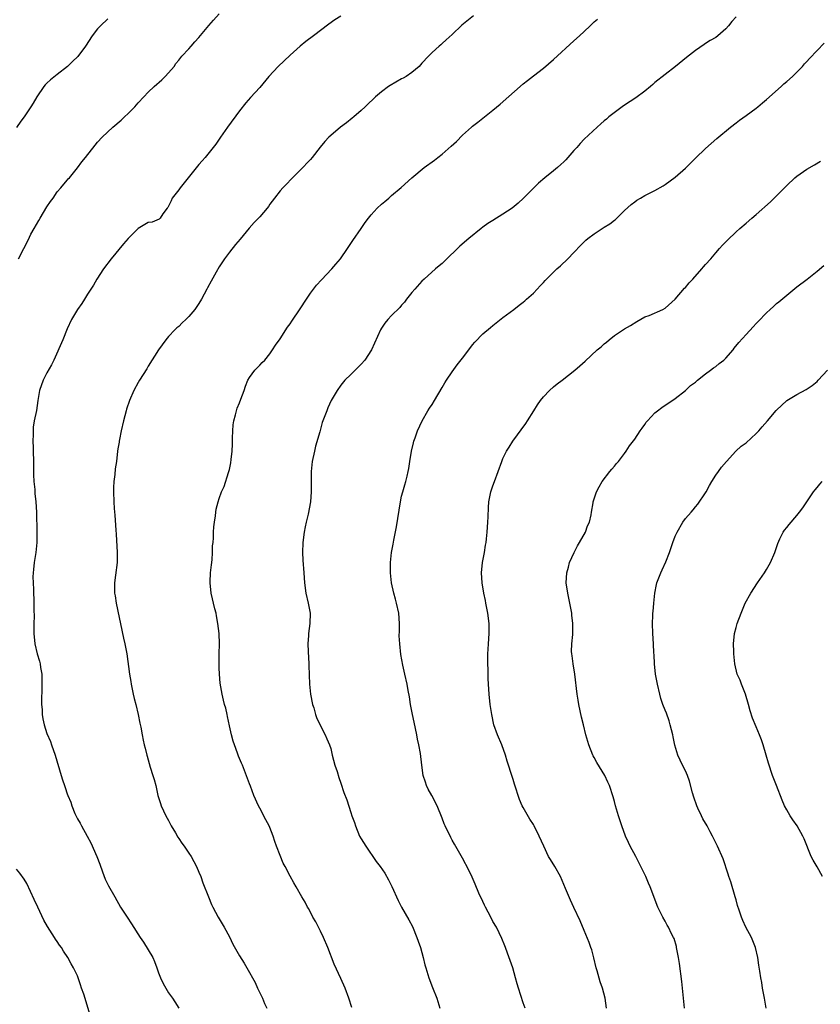
# Model space of a CAD drawing. Units: inches. Extents: x 2628000 to 2631000, y 1449000 to 1452000.
# Drawn here: x 2628670 to 2628828, y 1451004 to 1451198 of the extents above; entities that cross this region are included whole.
import ezdxf

# ---------------------------------------------------------------- set-up
doc = ezdxf.new("R2010")
doc.units = ezdxf.units.IN
doc.header["$MEASUREMENT"] = 0
doc.layers.add('LD26281449_10ft', color=80, linetype='Continuous')

msp = doc.modelspace()

# ---------------------------------------------------------------- linework, layer by layer
at = {"layer": 'LD26281449_10ft'}
for points, elevation in [([(2628687, 1451198.36), (2628685.56, 1451197), (2628685, 1451196.39), (2628683.93, 1451195), (2628682.58, 1451193), (2628681.07, 1451190.93), (2628680.06, 1451189.94), (2628679.04, 1451189), (2628677, 1451187.42), (2628675.68, 1451186.32), (2628675, 1451185.65), (2628674.66, 1451185.34), (2628674.38, 1451185), (2628672.99, 1451183), (2628672.24, 1451181.76), (2628671.81, 1451181), (2628670.49, 1451179), (2628669.85, 1451178.15), (2628669, 1451176.94)], 10120), ([(2628669.35, 1451151), (2628670.4, 1451153), (2628671.28, 1451154.71), (2628671.84, 1451155.84), (2628672.46, 1451157), (2628673.42, 1451158.58), (2628673.64, 1451159), (2628675, 1451161.27), (2628675.69, 1451162.31), (2628676.19, 1451163), (2628677, 1451164.2), (2628677.73, 1451165), (2628679, 1451166.54), (2628679.21, 1451166.79), (2628679.42, 1451167), (2628681, 1451168.93), (2628681.87, 1451170.13), (2628682.58, 1451171), (2628684.54, 1451173.46), (2628685, 1451174.02), (2628685.87, 1451175), (2628687.99, 1451177), (2628689.63, 1451178.37), (2628690.3, 1451179), (2628691, 1451179.67), (2628692.31, 1451181), (2628693, 1451181.79), (2628694.1, 1451183), (2628695, 1451183.91), (2628696.14, 1451185), (2628697.64, 1451186.35), (2628698.32, 1451187), (2628699, 1451187.75), (2628700.08, 1451189), (2628700.46, 1451189.54), (2628701, 1451190.19), (2628701.64, 1451191), (2628703, 1451192.46), (2628703.46, 1451193), (2628704.15, 1451193.85), (2628705, 1451194.73), (2628706.92, 1451197.08), (2628707.86, 1451198.14), (2628709, 1451199.35)], 10110), ([(2628733, 1451198.91), (2628731.8, 1451198.2), (2628730.65, 1451197.35), (2628727.59, 1451195), (2628726.11, 1451193.89), (2628725, 1451192.99), (2628723, 1451191.2), (2628720.65, 1451189), (2628718.8, 1451187), (2628717, 1451184.85), (2628715.15, 1451182.85), (2628714.22, 1451181.78), (2628713, 1451180.22), (2628710.65, 1451177), (2628709.23, 1451175), (2628708.34, 1451173.66), (2628707.83, 1451173), (2628706.22, 1451171), (2628705.66, 1451170.34), (2628705, 1451169.65), (2628704.71, 1451169.29), (2628701.26, 1451165), (2628701, 1451164.62), (2628699.73, 1451163), (2628699.53, 1451162.47), (2628698.88, 1451161.12), (2628698.75, 1451161), (2628697.89, 1451159.89), (2628697.35, 1451159), (2628697.17, 1451158.83), (2628695.78, 1451158.22), (2628695, 1451158.15), (2628693, 1451156.99), (2628691, 1451155.02), (2628690.07, 1451153.93), (2628687.67, 1451151), (2628686.14, 1451149), (2628684.85, 1451147), (2628684.18, 1451145.82), (2628683.66, 1451145), (2628683, 1451143.99), (2628682.4, 1451143), (2628681.85, 1451142.15), (2628681, 1451140.96), (2628679.85, 1451139), (2628679, 1451137.2), (2628678.11, 1451135), (2628676.36, 1451131), (2628675.91, 1451130.09), (2628675, 1451128.45), (2628674.24, 1451127), (2628673.51, 1451125), (2628673.19, 1451123), (2628672.93, 1451121.07), (2628672.5, 1451119), (2628672.28, 1451117.72), (2628672.24, 1451117), (2628672.28, 1451116.28), (2628672.23, 1451115), (2628672.25, 1451113.75), (2628672.28, 1451113), (2628672.31, 1451111), (2628672.34, 1451109.66), (2628672.34, 1451108.34), (2628672.42, 1451107), (2628672.58, 1451105.42), (2628672.63, 1451104.63), (2628672.81, 1451103), (2628672.92, 1451101), (2628673, 1451097), (2628673, 1451095), (2628672.81, 1451093), (2628672.48, 1451091), (2628672.34, 1451089.66), (2628672.25, 1451089), (2628672.23, 1451088.23), (2628672.24, 1451087), (2628672.31, 1451085.69), (2628672.39, 1451083), (2628672.41, 1451081.59), (2628672.45, 1451080.45), (2628672.42, 1451079), (2628672.41, 1451077.59), (2628672.42, 1451077), (2628672.6, 1451075), (2628673.09, 1451073), (2628673.55, 1451071.55), (2628673.66, 1451071), (2628673.73, 1451070.27), (2628673.95, 1451069), (2628673.98, 1451067.98), (2628673.99, 1451067), (2628673.98, 1451066.02), (2628673.9, 1451063.9), (2628673.92, 1451063), (2628674.02, 1451061.98), (2628674.05, 1451061), (2628674.15, 1451060.15), (2628674.42, 1451059), (2628675, 1451057.23), (2628675.66, 1451055.66), (2628675.92, 1451055), (2628676.62, 1451053), (2628677.77, 1451049), (2628678.09, 1451048.09), (2628678.43, 1451047), (2628678.61, 1451046.61), (2628679, 1451045.34), (2628679.12, 1451045), (2628679.72, 1451043.72), (2628679.92, 1451043), (2628680.51, 1451041.49), (2628680.81, 1451040.81), (2628681, 1451040.42), (2628681.53, 1451039.53), (2628681.79, 1451039), (2628682.93, 1451037), (2628683.64, 1451035.64), (2628684.86, 1451033), (2628685.44, 1451031.44), (2628685.95, 1451029.95), (2628686.51, 1451028.51), (2628687, 1451027.45), (2628687.15, 1451027.15), (2628688.36, 1451025), (2628689.53, 1451023), (2628690.81, 1451021), (2628691.69, 1451019.69), (2628693.42, 1451017), (2628694.06, 1451016.06), (2628695, 1451014.56), (2628695.88, 1451013), (2628696.22, 1451012.22), (2628696.66, 1451011), (2628697, 1451009.99), (2628697.39, 1451009), (2628697.91, 1451007.91), (2628698.43, 1451007), (2628699, 1451006.08), (2628699.78, 1451005), (2628700.25, 1451004.25), (2628700.99, 1451003)], 10100), ([(2628759.18, 1451199), (2628756.89, 1451197.11), (2628755, 1451195.27), (2628753.76, 1451194.24), (2628753, 1451193.48), (2628752.73, 1451193.27), (2628752.41, 1451193), (2628751, 1451191.73), (2628750.28, 1451191), (2628749, 1451189.6), (2628748.47, 1451189), (2628747, 1451187.79), (2628745.88, 1451187), (2628745.32, 1451186.68), (2628745, 1451186.52), (2628742.75, 1451185.25), (2628742.39, 1451185), (2628741, 1451183.98), (2628739.83, 1451183), (2628739.42, 1451182.58), (2628738.41, 1451181.59), (2628737.79, 1451181), (2628737, 1451180.28), (2628735.55, 1451179), (2628735.25, 1451178.75), (2628734.13, 1451177.87), (2628732.95, 1451177), (2628731, 1451175.36), (2628730.63, 1451175), (2628729.84, 1451174.16), (2628728.94, 1451173.06), (2628727.35, 1451171), (2628727, 1451170.58), (2628725, 1451168.49), (2628723.23, 1451166.77), (2628722.27, 1451165.73), (2628721.54, 1451165), (2628721, 1451164.39), (2628719.89, 1451163), (2628719, 1451161.77), (2628718.69, 1451161.31), (2628718.44, 1451161), (2628717, 1451159.28), (2628716.74, 1451159), (2628715.86, 1451158.14), (2628714.92, 1451157.08), (2628713.1, 1451154.9), (2628712.21, 1451153.79), (2628711, 1451152.33), (2628710.04, 1451151), (2628709, 1451149.44), (2628708.37, 1451148.37), (2628707.39, 1451146.61), (2628706.71, 1451145.29), (2628706.54, 1451145), (2628705.51, 1451143), (2628705, 1451142.15), (2628704.21, 1451141), (2628703, 1451139.59), (2628702.39, 1451139), (2628701.65, 1451138.35), (2628701, 1451137.66), (2628700.62, 1451137.38), (2628700.24, 1451137), (2628699, 1451135.66), (2628698.44, 1451135), (2628696.98, 1451133.02), (2628695, 1451129.77), (2628694.72, 1451129.28), (2628693.26, 1451127), (2628693, 1451126.57), (2628692.12, 1451125), (2628691.26, 1451123), (2628690.72, 1451121.28), (2628690.64, 1451121), (2628690.13, 1451119), (2628689.67, 1451117), (2628689.3, 1451115.3), (2628689.26, 1451115), (2628689.24, 1451114.76), (2628689, 1451113.47), (2628688.93, 1451113), (2628688.69, 1451111), (2628688.48, 1451109.52), (2628688.39, 1451108.39), (2628688.21, 1451107), (2628688.14, 1451105.86), (2628688.13, 1451105), (2628688.2, 1451103), (2628688.29, 1451101.71), (2628688.37, 1451100.37), (2628688.61, 1451097.39), (2628688.64, 1451096.64), (2628688.88, 1451093), (2628688.85, 1451091), (2628688.52, 1451088.52), (2628688.3, 1451087), (2628688.31, 1451085.69), (2628688.33, 1451085), (2628688.44, 1451084.44), (2628688.66, 1451083), (2628690.11, 1451076.11), (2628690.38, 1451075), (2628690.75, 1451073), (2628691.26, 1451069), (2628691.53, 1451067.53), (2628691.61, 1451067), (2628692.04, 1451065), (2628692.19, 1451064.19), (2628692.51, 1451063), (2628693.01, 1451061), (2628693.32, 1451059.32), (2628693.5, 1451058.5), (2628693.77, 1451057), (2628693.97, 1451055.97), (2628694.19, 1451055), (2628694.36, 1451054.36), (2628694.68, 1451053), (2628694.77, 1451052.77), (2628695.36, 1451050.64), (2628695.91, 1451049), (2628696.16, 1451048.16), (2628696.45, 1451047), (2628696.89, 1451045), (2628697, 1451044.64), (2628697.42, 1451043.42), (2628697.55, 1451043), (2628698.47, 1451041), (2628699, 1451040.05), (2628699.54, 1451039), (2628700.34, 1451037.66), (2628700.82, 1451036.82), (2628701, 1451036.56), (2628701.61, 1451035.61), (2628702.07, 1451035), (2628703, 1451033.65), (2628703.43, 1451033), (2628704, 1451032), (2628704.51, 1451031), (2628705, 1451029.85), (2628705.35, 1451029), (2628705.79, 1451027.79), (2628706.85, 1451025), (2628707.49, 1451023.49), (2628707.7, 1451023), (2628708.79, 1451021), (2628709, 1451020.65), (2628709.94, 1451019), (2628711, 1451017.08), (2628711.68, 1451015.68), (2628713, 1451013.34), (2628713.92, 1451011.92), (2628714.46, 1451011), (2628716.06, 1451008.06), (2628716.55, 1451007), (2628717.52, 1451005), (2628717.93, 1451003.93), (2628718.41, 1451003)], 10090), ([(2628735.15, 1451003.15), (2628734.59, 1451005), (2628733.83, 1451007), (2628733, 1451008.86), (2628731.68, 1451011.68), (2628730.42, 1451015), (2628729.59, 1451017), (2628729, 1451018.22), (2628728.57, 1451019), (2628728.04, 1451020.04), (2628727.49, 1451021), (2628726.65, 1451022.65), (2628726.42, 1451023), (2628725.93, 1451023.93), (2628725.27, 1451025), (2628724.15, 1451027), (2628723.75, 1451027.75), (2628723, 1451029.07), (2628721.98, 1451031), (2628721.63, 1451031.63), (2628721, 1451033.16), (2628720.33, 1451035), (2628719.95, 1451035.95), (2628719.67, 1451037), (2628719, 1451038.73), (2628718.88, 1451039), (2628718.19, 1451040.19), (2628717, 1451042.54), (2628716.75, 1451043), (2628715.85, 1451045), (2628715.14, 1451046.86), (2628715, 1451047.29), (2628713.6, 1451051), (2628713.41, 1451051.41), (2628712.81, 1451052.81), (2628712.63, 1451053.37), (2628712.01, 1451055), (2628711.76, 1451055.76), (2628711.41, 1451057), (2628711, 1451058.78), (2628710.64, 1451060.64), (2628710.53, 1451061), (2628710.27, 1451062.27), (2628710.03, 1451063), (2628709.85, 1451063.85), (2628709.56, 1451065), (2628709.21, 1451067.21), (2628709.06, 1451069), (2628709, 1451070.2), (2628708.96, 1451071), (2628708.97, 1451073), (2628709.02, 1451074.98), (2628708.96, 1451077.04), (2628708.75, 1451079), (2628708.48, 1451080.48), (2628708.38, 1451081), (2628708.14, 1451081.86), (2628707.4, 1451085), (2628707.2, 1451087), (2628707.2, 1451087.2), (2628707.3, 1451089), (2628707.44, 1451090.56), (2628707.58, 1451091.58), (2628707.67, 1451093), (2628707.69, 1451094.31), (2628707.79, 1451095), (2628707.88, 1451095.88), (2628707.88, 1451097), (2628707.92, 1451098.08), (2628708.03, 1451099), (2628708.23, 1451100.23), (2628708.32, 1451101), (2628708.42, 1451101.58), (2628708.79, 1451103), (2628709, 1451103.68), (2628709.47, 1451105), (2628709.94, 1451106.06), (2628710.82, 1451108.82), (2628710.9, 1451109), (2628711, 1451109.38), (2628711.29, 1451110.71), (2628711.34, 1451111.34), (2628711.52, 1451113), (2628711.59, 1451114.41), (2628711.6, 1451115.6), (2628711.66, 1451117), (2628711.76, 1451118.24), (2628711.87, 1451119), (2628712.22, 1451120.22), (2628712.38, 1451121), (2628712.52, 1451121.48), (2628713, 1451122.56), (2628713.29, 1451123.29), (2628713.91, 1451125), (2628714.17, 1451125.83), (2628714.67, 1451127), (2628715, 1451127.57), (2628716.03, 1451129), (2628716.5, 1451129.5), (2628717, 1451129.98), (2628717.49, 1451130.51), (2628717.98, 1451131), (2628719, 1451132.23), (2628719.54, 1451133), (2628720.07, 1451133.93), (2628721, 1451135.21), (2628722.49, 1451137.51), (2628723, 1451138.13), (2628723.34, 1451138.66), (2628725, 1451141.12), (2628726.2, 1451143), (2628727, 1451144.2), (2628728.21, 1451145.79), (2628729.17, 1451146.83), (2628731.24, 1451149), (2628732.03, 1451149.97), (2628732.94, 1451151), (2628734.31, 1451153), (2628734.56, 1451153.44), (2628735, 1451154), (2628735.37, 1451154.63), (2628737.04, 1451157), (2628737.83, 1451158.17), (2628738.43, 1451159), (2628739, 1451159.71), (2628740.2, 1451161), (2628741, 1451161.77), (2628741.67, 1451162.33), (2628742.44, 1451163), (2628743, 1451163.51), (2628744.89, 1451165.11), (2628747.03, 1451167), (2628749.47, 1451169), (2628751.51, 1451170.49), (2628752.15, 1451171), (2628753, 1451171.65), (2628754.78, 1451173.22), (2628755.81, 1451174.19), (2628757, 1451175.38), (2628758.78, 1451177), (2628759, 1451177.18), (2628760.03, 1451177.97), (2628761, 1451178.78), (2628763, 1451180.33), (2628764.46, 1451181.54), (2628769, 1451185.54), (2628769.82, 1451186.18), (2628771, 1451187.13), (2628773, 1451188.67), (2628775, 1451190.37), (2628779, 1451194.01), (2628780.12, 1451195), (2628781, 1451195.86), (2628782.24, 1451197), (2628783, 1451197.76), (2628783.65, 1451198.35)], 10080), ([(2628811, 1451198.77), (2628810.17, 1451197.83), (2628809.54, 1451197), (2628809, 1451196.39), (2628807.38, 1451195), (2628807, 1451194.73), (2628805.89, 1451194.11), (2628805, 1451193.51), (2628804.68, 1451193.32), (2628803, 1451192.15), (2628801.23, 1451190.77), (2628799.08, 1451189), (2628797, 1451187.42), (2628795, 1451185.79), (2628794.57, 1451185.43), (2628794.1, 1451185), (2628793, 1451184.08), (2628791.23, 1451182.77), (2628789, 1451181.32), (2628788.53, 1451181), (2628785.91, 1451179), (2628785.41, 1451178.59), (2628785, 1451178.21), (2628784.34, 1451177.66), (2628783.57, 1451177), (2628781, 1451174.62), (2628780.21, 1451173.79), (2628779.55, 1451173), (2628779, 1451172.38), (2628777.83, 1451171), (2628777.43, 1451170.57), (2628777, 1451170.15), (2628776.41, 1451169.59), (2628775.76, 1451169), (2628775, 1451168.38), (2628773.25, 1451167), (2628772.04, 1451165.96), (2628771, 1451164.97), (2628769.06, 1451162.94), (2628768.02, 1451161.98), (2628766.81, 1451161), (2628765, 1451159.78), (2628763, 1451158.58), (2628762.04, 1451157.96), (2628761, 1451157.25), (2628760.67, 1451157), (2628758.23, 1451155), (2628756.48, 1451153.52), (2628753.47, 1451150.53), (2628753, 1451150.1), (2628752.38, 1451149.62), (2628751.65, 1451149), (2628749.44, 1451147), (2628749, 1451146.56), (2628747.58, 1451145), (2628747, 1451144.33), (2628745.95, 1451143), (2628745.55, 1451142.45), (2628745, 1451141.86), (2628744.62, 1451141.38), (2628743, 1451139.79), (2628742.24, 1451139), (2628741.71, 1451138.29), (2628741, 1451137.28), (2628740.83, 1451137), (2628739.66, 1451134.34), (2628739.05, 1451133), (2628737.72, 1451131), (2628737, 1451130.17), (2628735.8, 1451129), (2628735, 1451128.13), (2628733.77, 1451127), (2628733, 1451126.04), (2628732.27, 1451125), (2628731.1, 1451123), (2628730.46, 1451121.54), (2628730.2, 1451121), (2628729.34, 1451118.66), (2628728.89, 1451117.11), (2628728.83, 1451116.83), (2628728.02, 1451113.98), (2628727.78, 1451113), (2628727.36, 1451111), (2628727.13, 1451109), (2628727.11, 1451106.89), (2628727.14, 1451105), (2628727.03, 1451103), (2628726.56, 1451100.56), (2628726.18, 1451099), (2628725.96, 1451098.04), (2628725.78, 1451097), (2628725.51, 1451095), (2628725.42, 1451093), (2628725.49, 1451091.49), (2628725.68, 1451089), (2628725.81, 1451087), (2628726.06, 1451085), (2628726.53, 1451083), (2628726.93, 1451081), (2628726.9, 1451079), (2628726.63, 1451077), (2628726.62, 1451076.62), (2628726.48, 1451075), (2628726.52, 1451073.48), (2628726.67, 1451071), (2628726.66, 1451070.66), (2628726.83, 1451067), (2628727.04, 1451065), (2628727.43, 1451063), (2628727.65, 1451062.35), (2628728.02, 1451061), (2628728.25, 1451060.25), (2628729.93, 1451057), (2628730.23, 1451056.23), (2628730.77, 1451055), (2628731, 1451054.32), (2628731.3, 1451053), (2628731.82, 1451051), (2628732.24, 1451049.76), (2628732.57, 1451048.57), (2628733, 1451047.47), (2628733.62, 1451045.62), (2628734.18, 1451044.18), (2628735, 1451041.69), (2628735.2, 1451041), (2628735.67, 1451039.67), (2628735.86, 1451039), (2628736.7, 1451037), (2628737, 1451036.47), (2628737.9, 1451035), (2628739.98, 1451031.98), (2628740.73, 1451031), (2628741.66, 1451029.66), (2628742.39, 1451028.39), (2628743.05, 1451027.05), (2628744.28, 1451024.28), (2628744.94, 1451023), (2628746.45, 1451020.45), (2628747.16, 1451019.16), (2628748.01, 1451017), (2628748.23, 1451016.23), (2628748.69, 1451015), (2628749.27, 1451013), (2628749.59, 1451011.59), (2628749.74, 1451011), (2628750.35, 1451009), (2628751.11, 1451007.11), (2628751.92, 1451005), (2628752.53, 1451003)], 10070), ([(2628769.4, 1451003), (2628769, 1451004.1), (2628768.04, 1451007), (2628767.81, 1451007.81), (2628767.5, 1451009), (2628766.92, 1451011), (2628765.91, 1451013.91), (2628765.47, 1451015), (2628765.36, 1451015.36), (2628764.77, 1451016.77), (2628763.69, 1451019), (2628763, 1451020.15), (2628762.58, 1451021), (2628761.52, 1451023), (2628761.36, 1451023.36), (2628761, 1451024.06), (2628760.25, 1451025.75), (2628759.53, 1451027.53), (2628758.9, 1451028.9), (2628758.25, 1451030.25), (2628757, 1451032.63), (2628755.41, 1451035.41), (2628755, 1451036.17), (2628754.7, 1451036.7), (2628753.59, 1451039), (2628753.41, 1451039.41), (2628753, 1451040.57), (2628751.99, 1451043), (2628750.95, 1451045), (2628750.26, 1451046.26), (2628749.93, 1451047), (2628749.68, 1451047.68), (2628749.26, 1451049), (2628748.96, 1451051), (2628748.7, 1451053.3), (2628748.42, 1451055), (2628748.16, 1451056.16), (2628748.02, 1451057), (2628747.49, 1451059.49), (2628747.14, 1451061), (2628746.74, 1451063), (2628746.52, 1451064.52), (2628746.27, 1451065.73), (2628746.06, 1451067), (2628745.6, 1451069), (2628745.22, 1451070.78), (2628744.86, 1451072.86), (2628744.62, 1451075), (2628744.54, 1451076.54), (2628744.56, 1451077.44), (2628744.55, 1451079), (2628744.42, 1451081), (2628744.01, 1451083), (2628743.81, 1451083.81), (2628743.47, 1451085), (2628743.02, 1451087), (2628742.81, 1451089), (2628742.8, 1451089.2), (2628742.8, 1451091), (2628743.02, 1451093), (2628743.34, 1451094.66), (2628743.45, 1451095.45), (2628743.96, 1451098.04), (2628744.76, 1451103), (2628745, 1451104.12), (2628745.21, 1451105), (2628745.61, 1451106.39), (2628745.81, 1451107), (2628746.1, 1451108.1), (2628746.3, 1451109), (2628746.39, 1451109.61), (2628746.62, 1451111), (2628746.93, 1451113), (2628747.36, 1451114.64), (2628747.43, 1451115), (2628747.66, 1451115.66), (2628748.16, 1451117), (2628749.08, 1451119), (2628750.18, 1451121), (2628750.48, 1451121.52), (2628751, 1451122.24), (2628751.46, 1451123), (2628753, 1451125.6), (2628753.5, 1451126.5), (2628753.83, 1451127), (2628755, 1451128.69), (2628755.96, 1451130.04), (2628757, 1451131.35), (2628758.23, 1451133), (2628759, 1451133.99), (2628759.45, 1451134.55), (2628761, 1451136.19), (2628762.54, 1451137.46), (2628763, 1451137.86), (2628763.66, 1451138.34), (2628765, 1451139.41), (2628767.12, 1451141), (2628768.17, 1451141.83), (2628769, 1451142.43), (2628769.29, 1451142.71), (2628769.65, 1451143), (2628771, 1451144.18), (2628771.76, 1451145), (2628772.34, 1451145.66), (2628773, 1451146.3), (2628773.31, 1451146.69), (2628773.61, 1451147), (2628775, 1451148.38), (2628775.65, 1451149), (2628776.37, 1451149.63), (2628777.81, 1451151), (2628779, 1451152.23), (2628780.34, 1451153.66), (2628781.34, 1451154.65), (2628781.75, 1451155), (2628783, 1451155.93), (2628785, 1451157.22), (2628786.1, 1451157.9), (2628787, 1451158.63), (2628787.22, 1451158.78), (2628787.47, 1451159), (2628789, 1451160.54), (2628790.3, 1451161.7), (2628791, 1451162.27), (2628791.44, 1451162.56), (2628792.14, 1451163), (2628793, 1451163.48), (2628795, 1451164.49), (2628796.59, 1451165.41), (2628797, 1451165.68), (2628799, 1451167.12), (2628801, 1451168.88), (2628802.07, 1451169.93), (2628803, 1451170.87), (2628805, 1451172.8), (2628807.23, 1451174.77), (2628809.88, 1451177), (2628811, 1451177.82), (2628811.65, 1451178.35), (2628813, 1451179.27), (2628815, 1451180.76), (2628815.3, 1451181), (2628816.2, 1451181.8), (2628817, 1451182.44), (2628819.89, 1451185), (2628820.46, 1451185.54), (2628821, 1451185.98), (2628822.14, 1451187), (2628823, 1451187.84), (2628824.14, 1451189), (2628824.52, 1451189.48), (2628825, 1451189.97), (2628825.48, 1451190.52), (2628827, 1451192.16), (2628828.41, 1451193.59)], 10060), ([(2628785.42, 1451003), (2628785.18, 1451005), (2628784.67, 1451007), (2628784.2, 1451008.2), (2628783.62, 1451010.38), (2628783.42, 1451011), (2628782.95, 1451012.95), (2628782.53, 1451014.53), (2628782.35, 1451015), (2628782.01, 1451016.01), (2628781, 1451018.36), (2628780.24, 1451020.24), (2628779, 1451022.87), (2628778.34, 1451024.34), (2628777.37, 1451026.63), (2628776.32, 1451029), (2628775.23, 1451031), (2628774.38, 1451032.38), (2628774.01, 1451033), (2628773.04, 1451035), (2628772.15, 1451037), (2628771.17, 1451039), (2628771, 1451039.31), (2628770.33, 1451040.33), (2628769, 1451042.64), (2628768.81, 1451043), (2628768.23, 1451044.23), (2628767.98, 1451045), (2628767.53, 1451046.47), (2628767.26, 1451047.26), (2628767, 1451048.19), (2628766.79, 1451048.79), (2628766.63, 1451049.37), (2628766.1, 1451051), (2628765.81, 1451051.81), (2628765.48, 1451053), (2628764.75, 1451055), (2628763.91, 1451057), (2628763.21, 1451059), (2628762.78, 1451061), (2628762.5, 1451063), (2628762.27, 1451065), (2628762.13, 1451067), (2628762.09, 1451068.09), (2628762.08, 1451069), (2628762.09, 1451069.91), (2628762.03, 1451071), (2628762, 1451072), (2628762.03, 1451073), (2628762.1, 1451073.9), (2628762.15, 1451075), (2628762.28, 1451077), (2628762.28, 1451079), (2628762.03, 1451081), (2628761.62, 1451083), (2628761.54, 1451083.54), (2628761.19, 1451085), (2628760.86, 1451087), (2628760.77, 1451089), (2628760.97, 1451091), (2628761.35, 1451093), (2628761.58, 1451094.42), (2628761.66, 1451095), (2628761.72, 1451095.72), (2628761.85, 1451097), (2628762, 1451099), (2628762.06, 1451100.06), (2628762.14, 1451101.86), (2628762.24, 1451103), (2628762.62, 1451105), (2628763, 1451106.16), (2628763.3, 1451107), (2628764.05, 1451109), (2628764.76, 1451111), (2628765, 1451111.54), (2628765.68, 1451113), (2628766.2, 1451113.8), (2628766.93, 1451115), (2628769.5, 1451118.5), (2628769.84, 1451119), (2628771.11, 1451121), (2628771.81, 1451122.19), (2628772.39, 1451123), (2628773, 1451123.75), (2628774.19, 1451125), (2628775, 1451125.7), (2628775.71, 1451126.29), (2628776.65, 1451127), (2628779.17, 1451129), (2628780.16, 1451129.84), (2628781.21, 1451130.79), (2628783.57, 1451133), (2628784.36, 1451133.64), (2628785, 1451134.21), (2628785.45, 1451134.55), (2628785.96, 1451135), (2628787, 1451135.85), (2628789, 1451137.17), (2628790.17, 1451137.83), (2628791.4, 1451138.6), (2628793, 1451139.52), (2628793.82, 1451139.82), (2628796.52, 1451141), (2628797, 1451141.24), (2628799, 1451143), (2628800.82, 1451145.18), (2628801, 1451145.35), (2628801.74, 1451146.26), (2628802.44, 1451147), (2628804.25, 1451149), (2628804.59, 1451149.41), (2628805, 1451149.85), (2628806.01, 1451151), (2628807, 1451152.16), (2628807.76, 1451153), (2628808.32, 1451153.68), (2628809.29, 1451154.71), (2628811, 1451156.34), (2628811.73, 1451157), (2628813, 1451158.05), (2628814.1, 1451159), (2628815, 1451159.75), (2628817.78, 1451162.22), (2628819, 1451163.44), (2628821, 1451165.5), (2628822.61, 1451167), (2628823, 1451167.33), (2628825, 1451168.67), (2628826.47, 1451169.53), (2628827.69, 1451170.31)], 10050), ([(2628800.85, 1451003), (2628800.28, 1451008.28), (2628799.83, 1451011.83), (2628799.64, 1451013), (2628799.27, 1451015), (2628799.22, 1451015.22), (2628798.76, 1451016.76), (2628798.66, 1451017), (2628798.28, 1451017.72), (2628797.66, 1451019), (2628797.43, 1451019.43), (2628797, 1451020.2), (2628796.52, 1451021), (2628795.55, 1451023), (2628794.03, 1451027), (2628793.7, 1451027.7), (2628793.17, 1451029), (2628792.24, 1451031), (2628791.19, 1451033), (2628790.11, 1451035), (2628789.75, 1451035.75), (2628789.19, 1451037), (2628788.46, 1451039), (2628787.81, 1451041), (2628787.21, 1451043), (2628787, 1451043.82), (2628786.74, 1451044.74), (2628786.02, 1451047), (2628785.67, 1451047.67), (2628785.11, 1451049), (2628783.54, 1451051.54), (2628783, 1451052.52), (2628782.82, 1451052.82), (2628782.73, 1451053), (2628781.93, 1451055), (2628781.37, 1451057), (2628780.88, 1451059), (2628780.5, 1451060.5), (2628780.24, 1451061.76), (2628779.96, 1451063), (2628779.83, 1451063.83), (2628779.63, 1451065), (2628779.18, 1451069), (2628778.84, 1451071), (2628778.63, 1451072.63), (2628778.57, 1451073), (2628778.55, 1451073.45), (2628778.6, 1451075), (2628778.78, 1451076.78), (2628778.8, 1451077.2), (2628778.79, 1451079), (2628778.6, 1451080.6), (2628778.56, 1451081), (2628778.21, 1451083), (2628778.01, 1451084.01), (2628777.79, 1451085), (2628777.5, 1451087), (2628777.6, 1451089), (2628777.92, 1451090.08), (2628778.16, 1451091), (2628779.04, 1451093), (2628779.69, 1451094.31), (2628780.13, 1451095), (2628781.28, 1451097), (2628781.7, 1451098.3), (2628782.06, 1451099), (2628782.41, 1451100.41), (2628782.49, 1451101), (2628782.78, 1451102.78), (2628782.8, 1451103), (2628783.43, 1451105), (2628784, 1451106), (2628784.6, 1451107), (2628786.11, 1451109), (2628786.51, 1451109.49), (2628787, 1451110.03), (2628787.42, 1451110.58), (2628787.78, 1451111), (2628789, 1451112.57), (2628789.3, 1451113), (2628789.96, 1451114.04), (2628791, 1451115.41), (2628792.06, 1451117), (2628792.45, 1451117.55), (2628793, 1451118.28), (2628793.28, 1451118.72), (2628793.52, 1451119), (2628795, 1451120.55), (2628795.52, 1451121), (2628796.37, 1451121.63), (2628799, 1451123.44), (2628801, 1451125.01), (2628802.04, 1451125.96), (2628803, 1451126.66), (2628803.18, 1451126.82), (2628803.42, 1451127), (2628805, 1451128.28), (2628805.98, 1451129), (2628806.55, 1451129.45), (2628807, 1451129.75), (2628807.68, 1451130.32), (2628808.58, 1451131), (2628809, 1451131.4), (2628810.41, 1451133), (2628810.66, 1451133.34), (2628811.55, 1451134.45), (2628813, 1451136.02), (2628814.41, 1451137.59), (2628815, 1451138.19), (2628815.38, 1451138.62), (2628817, 1451140.33), (2628817.75, 1451141), (2628818.39, 1451141.61), (2628819, 1451142.16), (2628819.47, 1451142.53), (2628821, 1451143.83), (2628823, 1451145.48), (2628825.02, 1451147), (2628827, 1451148.53), (2628828.34, 1451149.66)], 10040), ([(2628816.95, 1451003), (2628816.62, 1451005), (2628816.25, 1451007), (2628816.08, 1451008.08), (2628815.89, 1451009), (2628815.68, 1451010.32), (2628815.52, 1451011.52), (2628815.29, 1451013), (2628814.83, 1451015), (2628814.32, 1451016.32), (2628814.02, 1451017), (2628812.93, 1451019), (2628812.32, 1451020.32), (2628812.05, 1451021), (2628811.63, 1451022.37), (2628811.32, 1451023.32), (2628811, 1451024.39), (2628810.84, 1451025), (2628809.94, 1451027.94), (2628809.59, 1451029), (2628809.46, 1451029.46), (2628808.49, 1451032.49), (2628807.36, 1451035), (2628806.38, 1451037), (2628805.87, 1451037.87), (2628805.28, 1451039), (2628804.42, 1451040.42), (2628804.15, 1451041), (2628803.48, 1451042.52), (2628803.25, 1451043), (2628802.68, 1451044.68), (2628802.43, 1451045.57), (2628801.84, 1451047.84), (2628801.39, 1451049), (2628801, 1451049.86), (2628800.42, 1451051), (2628799.5, 1451053), (2628798.94, 1451054.94), (2628798.59, 1451056.59), (2628798.52, 1451057), (2628798.03, 1451059), (2628797.79, 1451059.79), (2628797.26, 1451061.26), (2628797, 1451061.86), (2628796.56, 1451063), (2628796.17, 1451064.18), (2628795.93, 1451065), (2628795.49, 1451067), (2628795.13, 1451069), (2628794.89, 1451071), (2628794.81, 1451072.81), (2628794.78, 1451073.22), (2628794.73, 1451075), (2628794.6, 1451077), (2628794.52, 1451079), (2628794.56, 1451080.56), (2628794.59, 1451081), (2628794.64, 1451081.37), (2628794.76, 1451083), (2628794.97, 1451085), (2628795.3, 1451086.7), (2628795.38, 1451087), (2628795.65, 1451087.65), (2628796.15, 1451089), (2628796.41, 1451089.59), (2628797.15, 1451091.15), (2628797.87, 1451093), (2628798.54, 1451095), (2628799, 1451096.21), (2628799.37, 1451097), (2628800.53, 1451099), (2628801, 1451099.69), (2628802.13, 1451101), (2628802.56, 1451101.44), (2628803, 1451102.04), (2628803.45, 1451102.55), (2628805, 1451104.8), (2628805.1, 1451105), (2628805.79, 1451106.21), (2628806.2, 1451107), (2628807, 1451108.25), (2628807.51, 1451109), (2628808.15, 1451109.85), (2628809.12, 1451111), (2628810.99, 1451113.01), (2628812.01, 1451113.99), (2628813, 1451114.69), (2628815, 1451116.52), (2628815.47, 1451117), (2628816.17, 1451117.83), (2628817.22, 1451119), (2628818.93, 1451121.07), (2628819, 1451121.14), (2628821, 1451122.99), (2628823, 1451124.2), (2628824.83, 1451125.17), (2628826.02, 1451125.98), (2628827, 1451126.77), (2628827.24, 1451127), (2628829.02, 1451129)], 10030), ([(2628828.06, 1451029), (2628827, 1451030.91), (2628826.22, 1451032.22), (2628825.83, 1451033), (2628824.43, 1451036.43), (2628824.18, 1451037), (2628823.04, 1451039.04), (2628822.19, 1451040.19), (2628821.67, 1451041), (2628821, 1451042.21), (2628820.59, 1451043), (2628820.1, 1451044.1), (2628818.97, 1451047), (2628818.22, 1451049), (2628817.42, 1451051.42), (2628816.96, 1451053), (2628816.35, 1451055), (2628816.02, 1451056.02), (2628815.64, 1451057), (2628815, 1451058.57), (2628814.27, 1451060.27), (2628813.77, 1451061.77), (2628813.47, 1451063), (2628812.88, 1451065), (2628812.07, 1451067), (2628811.8, 1451067.8), (2628811.25, 1451069), (2628810.75, 1451071), (2628810.56, 1451073), (2628810.56, 1451073.44), (2628810.5, 1451075), (2628810.69, 1451077), (2628811, 1451078.22), (2628811.22, 1451079), (2628811.98, 1451081), (2628812.83, 1451083), (2628813.9, 1451085), (2628815.24, 1451087), (2628816.62, 1451089), (2628817, 1451089.62), (2628817.79, 1451091), (2628818.64, 1451093), (2628819.22, 1451094.78), (2628819.67, 1451095.67), (2628820.29, 1451097), (2628820.58, 1451097.42), (2628821, 1451097.97), (2628821.46, 1451098.54), (2628823, 1451100.3), (2628823.55, 1451101), (2628824.16, 1451101.84), (2628826.31, 1451105), (2628826.61, 1451105.39), (2628827, 1451105.83), (2628827.51, 1451106.49), (2628828.02, 1451107)], 10020), ([(2628683.7, 1451001), (2628682.24, 1451005.76), (2628681.84, 1451007), (2628681.62, 1451007.62), (2628681.18, 1451009), (2628681, 1451009.42), (2628680.24, 1451011), (2628679.77, 1451011.77), (2628679.12, 1451013), (2628678.28, 1451014.28), (2628677.84, 1451015), (2628677.48, 1451015.48), (2628677, 1451016.21), (2628676.67, 1451016.67), (2628676.48, 1451017), (2628675.12, 1451019.12), (2628674.4, 1451020.4), (2628673.18, 1451023), (2628672.49, 1451024.49), (2628671, 1451027.62), (2628670.47, 1451028.47), (2628669.65, 1451029.65), (2628669, 1451030.47)], 10110)]:
    msp.add_lwpolyline(points, dxfattribs=dict(at, elevation=elevation))

doc.saveas('drawing.dxf')
